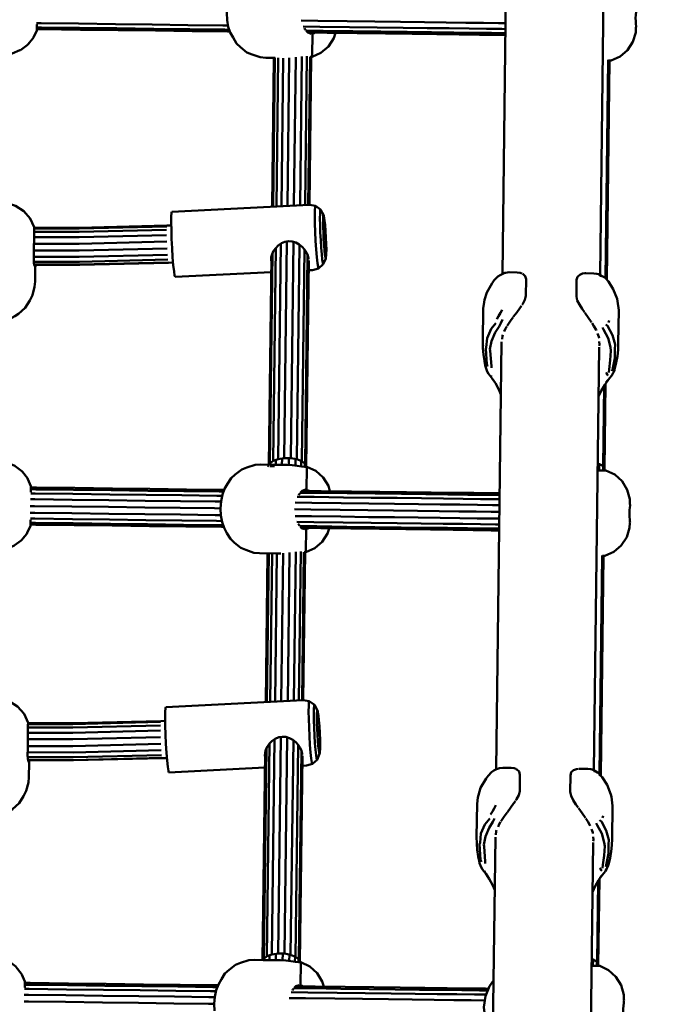
# Model space of a CAD drawing. Units: millimetres. Extents: x 36155 to 51038, y -2697 to 9029.
# Drawn here: x 43848 to 44128, y 4531 to 4952 of the extents above; entities that cross this region are included whole.
import ezdxf

# ---------------------------------------------------------------- set-up
doc = ezdxf.new("R2010")
doc.units = ezdxf.units.MM
doc.header["$LTSCALE"] = 10
doc.layers.add('Видимый контур (ГОСТ)', color=7, linetype='Continuous', lineweight=50)
doc.layers.add('Слой1', color=5, linetype='Continuous', lineweight=9)
doc.styles.get("Standard").update_dxf_attribs({"font": 'GOST Common Italic.ttf'})
doc.dimstyles.get("Standard").update_dxf_attribs({"dimtxt": 250, "dimasz": 150, "dimexe": 0.18, "dimexo": 0.0625, "dimgap": 40, "dimtad": 1, "dimtoh": 1, "dimdec": 0, "dimzin": 0, "dimdsep": 46, "dimtxsty": 'Standard', "dimcen": 0.09, "dimadec": 0, "dimazin": 0, "dimtfac": 1, "dimtdec": 0, "dimtofl": 0, "dimtmove": 0, "dimatfit": 3, "dimfxl": 1, "dimtolj": 1, "dimtzin": 0, "dimarcsym": 0})

# ---------------------------------------------------------------- blocks, each defined once
blk = doc.blocks.new('*D32')
at = {"layer": 'Defpoints', "color": 0, "transparency": 16777216}
for p in [(48638.73, 7886.47), (39108.61, 4668.63), (48638.73, 1938.16)]:
    blk.add_point(p, dxfattribs=at)
at = {"layer": 'Слой1', "color": 0, "lineweight": -2, "transparency": 16777216}
for p, q in [((39108.61, 4668.7), (39108.61, 7886.65)), ((39258.61, 7886.47), (48488.73, 7886.47)), ((48638.73, 1938.22), (48638.73, 7886.65))]:
    blk.add_line(p, q, dxfattribs=at)
at = {"layer": 'Слой1', "color": 0, "transparency": 16777216}
for points in [[(39258.61, 7911.47), (39258.61, 7861.47), (39108.61, 7886.47)], [(48488.73, 7911.47), (48488.73, 7861.47), (48638.73, 7886.47)]]:
    blk.add_solid(points, dxfattribs=at)
at = {"layer": 'Слой1', "color": 0, "transparency": 16777216, "insert": (43873.67, 8051.47), "char_height": 250, "attachment_point": 5}
blk.add_mtext('\\A1;9530', dxfattribs=at)
blk = doc.blocks.new('*D34')
at = {"layer": 'Defpoints', "color": 0, "transparency": 16777216}
for p in [(50193.17, 8700.34), (37193.55, 4958.21), (50193.17, -448.38)]:
    blk.add_point(p, dxfattribs=at)
at = {"layer": 'Слой1', "color": 0, "lineweight": -2, "transparency": 16777216}
for p, q in [((37193.55, 4958.28), (37193.55, 8700.52)), ((37343.55, 8700.34), (50043.17, 8700.34)), ((50193.17, -448.32), (50193.17, 8700.52))]:
    blk.add_line(p, q, dxfattribs=at)
at = {"layer": 'Слой1', "color": 0, "transparency": 16777216}
for points in [[(37343.55, 8725.34), (37343.55, 8675.34), (37193.55, 8700.34)], [(50043.17, 8725.34), (50043.17, 8675.34), (50193.17, 8700.34)]]:
    blk.add_solid(points, dxfattribs=at)
at = {"layer": 'Слой1', "color": 0, "transparency": 16777216, "insert": (43693.36, 8865.34), "char_height": 250, "attachment_point": 5}
blk.add_mtext('\\A1;13000', dxfattribs=at)
blk = doc.blocks.new('*D35')
at = {"layer": 'Defpoints', "color": 0, "transparency": 16777216}
for p in [(43853.29, 7203.6), (48348.77, -2696.82), (51012.86, -2696.82)]:
    blk.add_point(p, dxfattribs=at)
at = {"layer": 'Слой1', "color": 0, "lineweight": -2, "transparency": 16777216}
for p, q in [((43853.36, 7203.6), (51013.04, 7203.6)), ((51012.86, 7053.6), (51012.86, -2546.82)), ((48348.83, -2696.82), (51013.04, -2696.82))]:
    blk.add_line(p, q, dxfattribs=at)
at = {"layer": 'Слой1', "color": 0, "transparency": 16777216}
for points in [[(50987.86, 7053.6), (51037.86, 7053.6), (51012.86, 7203.6)], [(50987.86, -2546.82), (51037.86, -2546.82), (51012.86, -2696.82)]]:
    blk.add_solid(points, dxfattribs=at)
at = {"layer": 'Слой1', "color": 0, "transparency": 16777216, "insert": (50847.86, 2253.39), "char_height": 250, "attachment_point": 5, "rotation": 90}
blk.add_mtext('\\A1;9900', dxfattribs=at)

msp = doc.modelspace()

# ---------------------------------------------------------------- linework, layer by layer
at = {"layer": 'Видимый контур (ГОСТ)', "color": 18, "true_color": 0x000000}
for p, q in [((44056.94, 5026.27), (44054.64, 4843.23)), ((44096.5, 4842.75), (44098.77, 5024.02)), ((43855.24, 4947.97), (43855.27, 4949.44)), ((43855.27, 4949.98), (43855.27, 4949.44)), ((44111.83, 4948.74), (44111.97, 4948.99)), ((43855.24, 4947.46), (43855.24, 4947.97)), ((43855.34, 4947.76), (43855.41, 4947.99)), ((43969.92, 4948.38), (43970.07, 4948.01)), ((43970.46, 4947.54), (43970.07, 4948.01)), ((43971.34, 4946.51), (43970.66, 4947.31)), ((43972.78, 4945.98), (43971.34, 4946.51)), ((43973.31, 4946.51), (43973.18, 4936.17)), ((43968.8, 4936.34), (43968.01, 4872.61)), ((43970.93, 4936.45), (43970.14, 4872.72)), ((43972.32, 4936.21), (43971.53, 4872.79)), ((43956.79, 4935.68), (43956, 4872.01)), ((43956.48, 4872.03), (43957.28, 4935.67)), ((43957.87, 4872.1), (43958.67, 4935.66)), ((43960, 4872.21), (43960.79, 4935.63)), ((43963.41, 4935.74), (43962.61, 4872.34)), ((43966.19, 4936), (43965.4, 4872.48)), ((43972.8, 4936.17), (43972.01, 4872.81)), ((43973.18, 4936.17), (43972.37, 4936.17)), ((44099.99, 4934.79), (44098.82, 4841.24)), ((44100.55, 4934.57), (44099.38, 4840.62)), ((44100.16, 4934.58), (44100.14, 4934.58)), ((44101.16, 4934.56), (44100.16, 4934.58)), ((43912.87, 4863.96), (43911.03, 4863.89)), ((43978.61, 4860.61), (43978.58, 4860.29)), ((43978.65, 4860.54), (43978.6, 4860.54)), ((43978.61, 4860.61), (43978.65, 4860.54)), ((43978.65, 4860.54), (43978.7, 4860.09)), ((43854.12, 4857.75), (43854.09, 4854.84)), ((43958.65, 4763.96), (43959.8, 4856.16)), ((43962.42, 4857.1), (43961.26, 4764.35)), ((43965.2, 4856.93), (43964.04, 4764.32)), ((43978.58, 4859.66), (43978.58, 4860.29)), ((43978.7, 4860.09), (43978.58, 4860.08)), ((43978.63, 4858.89), (43978.58, 4859.66)), ((43978.75, 4859.39), (43978.6, 4859.38)), ((43978.67, 4858.18), (43978.63, 4858.89)), ((43978.78, 4858.62), (43978.65, 4858.61)), ((43978.73, 4857.73), (43978.67, 4858.18)), ((43978.7, 4860.09), (43978.75, 4859.39)), ((43978.8, 4857.98), (43978.7, 4857.98)), ((43978.77, 4857.66), (43978.73, 4857.73)), ((43978.78, 4858.62), (43978.75, 4859.39)), ((43978.77, 4857.66), (43978.8, 4857.98)), ((43978.8, 4857.98), (43978.78, 4858.62)), ((43854.05, 4851.93), (43854.09, 4854.84)), ((43955.1, 4762.11), (43956.23, 4852.07)), ((43956.51, 4763.17), (43957.65, 4854.35)), ((43967.79, 4855.7), (43966.64, 4763.85)), ((43969.9, 4853.72), (43968.76, 4763.02)), ((43911.62, 4847.98), (43913.66, 4848.06)), ((43955.73, 4850.5), (43954.62, 4761.57)), ((43971.26, 4851.28), (43970.14, 4761.91)), ((43971.71, 4848.95), (43970.61, 4760.68)), ((43979.11, 4850.13), (43979.2, 4851.18)), ((43854.66, 4845.68), (43854.67, 4846.46)), ((43854.67, 4846.65), (43854.68, 4847.08)), ((43914.55, 4841.89), (43955.65, 4843.96)), ((44090.12, 4843.48), (44090.31, 4843.5)), ((44050.29, 4839.23), (44051.17, 4840.49)), ((44052.68, 4842.05), (44051.17, 4840.49)), ((44053.64, 4842.68), (44052.68, 4842.05)), ((44100.7, 4822.76), (44099.84, 4823.04)), ((44054.28, 4814.15), (44051.99, 4631.11)), ((44046.41, 4812.7), (44046.66, 4812.89)), ((44093.85, 4630.63), (44096.11, 4811.91)), ((44046.92, 4805.94), (44047.28, 4804.63)), ((44049.81, 4799.74), (44049.81, 4799.45)), ((44050.16, 4798.59), (44051.65, 4796.37)), ((44098.46, 4795.78), (44100.01, 4797.97)), ((44095.85, 4790.68), (44096.96, 4793.16)), ((44098.46, 4795.78), (44096.96, 4793.16)), ((44098.25, 4795.4), (44097.81, 4760.71)), ((44098.83, 4796.3), (44098.37, 4759.42)), ((43957.62, 4761.53), (43957.65, 4763.59)), ((43960.29, 4764.2), (43960.26, 4761.49)), ((43963.25, 4764.33), (43963.22, 4761.41)), ((43966.12, 4763.95), (43966.08, 4761.13)), ((43954.46, 4761.45), (43955.4, 4761.55)), ((43968.5, 4763.12), (43968.47, 4760.8)), ((43969.97, 4760.68), (43970.97, 4760.67)), ((43970.07, 4761.97), (43970.06, 4760.68)), ((43970.97, 4760.67), (43970.84, 4750.33)), ((44096.12, 4761.8), (44096.09, 4759.11)), ((44097.8, 4760.73), (44097.78, 4759.08)), ((44095.45, 4759.11), (44096.06, 4759.11)), ((44096.06, 4759.11), (44097.96, 4759.08)), ((44098.97, 4759.07), (44097.96, 4759.08)), ((43852.8, 4751.83), (43852.78, 4750.35)), ((43852.8, 4752.34), (43852.8, 4751.83)), ((43970.34, 4750.87), (43968.88, 4750.38)), ((43852.78, 4750.35), (43852.77, 4749.8)), ((43967.58, 4748.91), (43967.42, 4748.53)), ((43968.01, 4749.39), (43967.58, 4748.91)), ((43968.88, 4750.38), (43968.18, 4749.59)), ((44109.28, 4744.63), (44109.41, 4744.38)), ((43852.59, 4735.34), (43852.6, 4735.85)), ((43852.6, 4735.85), (43852.62, 4737.33)), ((43852.62, 4737.89), (43852.62, 4737.33)), ((43852.69, 4735.64), (43852.75, 4735.88)), ((43967.27, 4736.28), (43967.42, 4735.89)), ((43967.82, 4735.42), (43967.42, 4735.89)), ((43968.68, 4734.39), (43968.01, 4735.19)), ((43970.12, 4733.87), (43968.68, 4734.39)), ((43970.65, 4734.4), (43970.52, 4724.06)), ((44109.18, 4736.62), (44109.32, 4736.88)), ((43954.14, 4723.57), (43953.34, 4659.89)), ((43953.83, 4659.91), (43954.62, 4723.56)), ((43955.21, 4659.98), (43956.01, 4723.55)), ((43957.34, 4660.09), (43958.14, 4723.52)), ((43960.75, 4723.62), (43959.96, 4660.22)), ((43963.54, 4723.88), (43962.74, 4660.36)), ((43966.15, 4724.22), (43965.35, 4660.49)), ((43968.28, 4724.34), (43967.48, 4660.6)), ((43969.66, 4724.11), (43968.87, 4660.67)), ((43970.15, 4724.05), (43969.36, 4660.7)), ((43969.72, 4724.06), (43970.52, 4724.06)), ((43970.15, 4724.05), (43970.15, 4724.06)), ((44097.33, 4722.68), (44096.16, 4629.13)), ((44097.91, 4722.46), (44096.73, 4628.5)), ((44097.5, 4722.47), (44097.48, 4722.47)), ((44098.5, 4722.45), (44097.5, 4722.47)), ((43910.21, 4651.85), (43908.37, 4651.77)), ((43851.46, 4645.64), (43851.43, 4642.74)), ((43975.92, 4648.17), (43975.95, 4648.5)), ((43975.94, 4647.55), (43975.92, 4648.17)), ((43975.93, 4647.97), (43976.05, 4647.97)), ((43975.94, 4648.42), (43975.99, 4648.43)), ((43975.95, 4648.5), (43975.99, 4648.43)), ((43975.99, 4648.43), (43976.05, 4647.97)), ((43976.07, 4645.62), (43976.03, 4646.07)), ((43976.05, 4645.86), (43976.14, 4645.87)), ((43976.13, 4645.54), (43976.07, 4645.62)), ((43976.14, 4645.87), (43976.13, 4645.54)), ((43851.43, 4642.74), (43851.39, 4639.82)), ((43953.85, 4551.06), (43954.99, 4642.24)), ((43955.99, 4551.84), (43957.14, 4644.04)), ((43959.77, 4644.98), (43958.61, 4552.23)), ((43962.55, 4644.81), (43961.38, 4552.2)), ((43965.14, 4643.59), (43963.99, 4551.73)), ((43967.24, 4641.6), (43966.11, 4550.9)), ((43953.07, 4638.39), (43951.96, 4549.45)), ((43952.45, 4549.99), (43953.58, 4639.98)), ((43968.6, 4639.15), (43967.49, 4549.8)), ((43976.46, 4638.02), (43976.54, 4639.06)), ((43852, 4633.72), (43852.02, 4634.97)), ((43852, 4633.56), (43852.01, 4634.34)), ((43908.98, 4635.87), (43911, 4635.95)), ((43969.06, 4636.84), (43967.95, 4548.56)), ((43911.89, 4629.77), (43952.99, 4631.84)), ((44050.03, 4629.95), (44048.52, 4628.39)), ((44050.98, 4630.56), (44050.03, 4629.95)), ((44087.46, 4631.37), (44087.65, 4631.39)), ((44096.88, 4628.15), (44096.15, 4628.71)), ((44048.52, 4628.39), (44047.64, 4627.11)), ((44098.04, 4610.64), (44097.18, 4610.93)), ((44043.76, 4600.6), (44044, 4600.77)), ((44051.63, 4602.04), (44049.34, 4418.99)), ((44091.19, 4418.52), (44093.46, 4599.79)), ((44044.26, 4593.82), (44044.64, 4592.52)), ((44047.16, 4587.62), (44047.15, 4587.33)), ((44047.49, 4586.5), (44048.99, 4584.26)), ((44095.81, 4583.68), (44094.31, 4581.05)), ((44095.59, 4583.28), (44095.16, 4548.59)), ((44096.17, 4584.19), (44095.71, 4547.3)), ((44095.81, 4583.68), (44097.35, 4585.85)), ((44093.19, 4578.55), (44094.31, 4581.05)), ((43952.75, 4549.44), (43954.57, 4549.42)), ((43959.17, 4549.35), (43954.57, 4549.42)), ((43954.98, 4549.41), (43955, 4551.48)), ((43957.64, 4552.08), (43957.6, 4549.38)), ((43960.6, 4552.21), (43960.56, 4549.29)), ((43963.46, 4551.83), (43963.42, 4549.02)), ((43965.85, 4551), (43965.82, 4548.69)), ((43967.41, 4549.86), (43967.4, 4548.56)), ((43968.32, 4548.55), (43968.19, 4538.21)), ((44093.46, 4549.69), (44093.43, 4546.99)), ((44095.14, 4548.61), (44095.12, 4546.96)), ((44092.8, 4547), (44093.4, 4546.99)), ((44093.4, 4546.99), (44095.3, 4546.96)), ((44096.31, 4546.95), (44095.3, 4546.96)), ((43850.14, 4540.22), (43850.14, 4539.71)), ((43850.12, 4538.24), (43850.11, 4537.69)), ((43850.13, 4538.87), (43850.12, 4538.24)), ((43850.14, 4539.71), (43850.13, 4538.89)), ((43850.3, 4539.69), (43850.24, 4539.91)), ((43964.93, 4536.79), (43964.77, 4536.43)), ((43965.32, 4537.23), (43964.93, 4536.79)), ((43966.22, 4538.26), (43965.54, 4537.49)), ((43967.68, 4538.75), (43966.22, 4538.26)), ((44106.62, 4532.51), (44106.76, 4532.26))]:
    msp.add_line(p, q, dxfattribs=at)
at = {"layer": 'Видимый контур (ГОСТ)', "color": 18, "true_color": 0x000000, "flags": 128}
for points in [[(43959.88, 4973.65), (43953.81, 4973.73), (43951.38, 4973.57), (43947.88, 4972.43), (43945.7, 4971.62), (43942.93, 4969.5), (43941.16, 4967.88), (43939.64, 4965.44), (43938.35, 4963.28), (43937.42, 4960.81), (43936.83, 4957.97), (43936.59, 4954.93), (43936.74, 4951.9), (43937.28, 4949.05), (43938.14, 4946.55), (43939.37, 4944.37), (43940.84, 4941.88), (43942.56, 4940.22), (43945.28, 4938.03), (43947.44, 4937.17), (43950.9, 4935.94), (43953.33, 4935.73), (43957.08, 4935.68), (43957.29, 4935.67)], [(44112.07, 4956.49), (44112.02, 4956.18), (44111.89, 4955.34), (44111.77, 4954.14), (44111.7, 4952.74), (44111.73, 4951.36), (44111.83, 4950.15), (44111.93, 4949.3), (44111.97, 4948.99)], [(43855.18, 4950.56), (43857.15, 4950.54), (43873.19, 4950.35), (43889.06, 4950.14), (43904.68, 4949.95), (43919.97, 4949.75), (43934.88, 4949.57), (43937.18, 4949.54)], [(44055.99, 4950.55), (44052.97, 4950.59), (44046.5, 4950.67), (44039.04, 4950.76), (44030.62, 4950.87), (44021.27, 4950.99), (44011.05, 4951.12), (44000, 4951.25), (43988.17, 4951.4), (43975.62, 4951.55), (43968.53, 4951.64)], [(43969.33, 4949.14), (43976.51, 4949.04), (43989.14, 4948.89), (44001.05, 4948.74), (44012.17, 4948.6), (44022.47, 4948.47), (44031.87, 4948.36), (44040.36, 4948.25), (44047.86, 4948.15), (44054.37, 4948.08), (44055.96, 4948.06)], [(43841.67, 4937.23), (43844.57, 4937.56), (43844.69, 4937.59), (43848.1, 4938.93), (43848.33, 4939.05), (43851.19, 4941.12), (43851.47, 4941.39), (43853.62, 4944.03), (43853.88, 4944.47), (43855.24, 4947.46)], [(43853.88, 4944.47), (43854.01, 4944.7), (43854.35, 4945.49)], [(43938, 4946.95), (43937.01, 4946.97), (43921.78, 4947.16), (43906.14, 4947.35), (43890.18, 4947.56), (43873.96, 4947.75), (43857.57, 4947.96), (43855.24, 4947.99)], [(43855.24, 4947.46), (43855.34, 4947.76), (43855.4, 4947.99)], [(43937.72, 4947.76), (43935.83, 4947.78), (43920.79, 4947.97), (43905.34, 4948.16), (43889.56, 4948.36), (43873.53, 4948.57), (43857.33, 4948.77), (43855.26, 4948.79)], [(44055.93, 4946.28), (44049.95, 4946.35), (44042.37, 4946.45), (44033.8, 4946.55), (44024.31, 4946.68), (44013.92, 4946.8), (44002.67, 4946.95), (43990.65, 4947.09), (43977.89, 4947.26), (43970.57, 4947.35)], [(44055.92, 4945.48), (44052.49, 4945.52), (44044.82, 4945.62), (44036.15, 4945.73), (44026.54, 4945.85), (44016.02, 4945.97), (44004.65, 4946.12), (43992.48, 4946.27), (43979.56, 4946.43), (43971.32, 4946.53)], [(43972.78, 4945.98), (43974, 4946.27), (43974.31, 4946.5)], [(43973.18, 4936.17), (43976.97, 4937.88), (43980.17, 4940.63), (43982.48, 4944.18), (43983.14, 4946.39)], [(44101.16, 4934.56), (44105.01, 4936.28), (44108.21, 4939.03), (44110.53, 4942.58), (44111.76, 4946.63), (44111.83, 4948.74)], [(43851.47, 4941.39), (43851.74, 4941.67), (43852.46, 4942.61)], [(43848.33, 4939.05), (43848.77, 4939.31), (43850.15, 4940.37)], [(43854.19, 4863.17), (43852.48, 4866.93), (43849.72, 4870.12), (43846.18, 4872.41), (43842.12, 4873.64), (43840.01, 4873.89), (43832.02, 4873.99), (43829.89, 4873.94), (43825.81, 4872.81), (43822.22, 4870.58), (43819.38, 4867.44), (43817.57, 4863.63)], [(43913.17, 4869.84), (43912.99, 4869.37), (43912.88, 4867.79), (43912.85, 4865.25), (43912.9, 4861.96), (43913.02, 4858.16), (43913.22, 4854.18), (43913.46, 4850.34), (43913.75, 4846.94), (43914.04, 4844.27), (43914.31, 4842.54), (43914.55, 4841.89)], [(43978.08, 4868.45), (43976.81, 4870.79), (43974.64, 4872.35), (43972.02, 4872.82), (43913.17, 4869.84)], [(43975.96, 4845.58), (43975.73, 4846.21), (43975.47, 4847.86), (43975.2, 4850.42), (43974.93, 4853.67), (43974.68, 4857.35), (43974.51, 4861.16), (43974.38, 4864.79), (43974.33, 4867.95), (43974.36, 4870.38), (43974.47, 4871.89), (43974.64, 4872.35)], [(43976.81, 4870.79), (43976.66, 4870.39), (43976.56, 4869.07), (43976.54, 4866.94), (43976.58, 4864.18), (43976.68, 4860.99), (43976.85, 4857.65), (43977.06, 4854.43), (43977.29, 4851.59), (43977.53, 4849.35), (43977.76, 4847.89), (43977.96, 4847.35)], [(43978.24, 4868.01), (43978.08, 4868.45), (43977.96, 4868.13), (43977.89, 4867.08), (43977.86, 4865.39), (43977.89, 4863.19), (43977.98, 4860.66), (43978.11, 4858), (43978.27, 4855.44), (43978.46, 4853.18), (43978.66, 4851.4), (43978.84, 4850.25), (43979, 4849.81), (43979.11, 4850.13)], [(43979.2, 4851.18), (43979.23, 4851.83), (43979.27, 4853.49), (43979.23, 4855.9), (43979.12, 4858.76), (43978.95, 4861.67), (43978.76, 4864.24), (43978.54, 4866.12), (43978.24, 4868.01)], [(43854.19, 4863.17), (43854.17, 4862.18), (43854.15, 4860.3), (43854.12, 4857.75)], [(43854.16, 4861.17), (43873.37, 4861.17), (43910.87, 4862.06)], [(43854.18, 4862.6), (43873.41, 4862.59), (43910.92, 4863.49)], [(43854.19, 4863), (43873.46, 4862.99), (43911.03, 4863.89)], [(43910.94, 4857.02), (43873.38, 4856.12), (43854.1, 4856.12)], [(43854.14, 4858.91), (43873.37, 4858.91), (43910.88, 4859.8)], [(43955.71, 4848.77), (43955.64, 4849.06), (43955.68, 4850.32), (43956.04, 4851.69), (43956.71, 4853.05), (43957.59, 4854.29), (43958.69, 4855.4), (43960.02, 4856.31), (43961.52, 4856.94), (43963.06, 4857.21), (43964.63, 4857.1), (43966.18, 4856.63), (43967.62, 4855.85), (43968.85, 4854.87), (43969.9, 4853.71), (43970.75, 4852.43), (43971.33, 4851.11), (43971.59, 4849.86), (43971.58, 4849.5)], [(43854.05, 4851.93), (43854.02, 4849.37), (43854.09, 4847.83), (43854.31, 4846.76), (43854.55, 4846.3), (43854.67, 4846.46), (43854.68, 4847.08)], [(43911.06, 4854.08), (43873.42, 4853.18), (43854.07, 4853.19)], [(43911.2, 4851.39), (43873.47, 4850.49), (43854.03, 4850.5)], [(43911.36, 4849.31), (43873.53, 4848.41), (43854.06, 4848.42)], [(43911.5, 4848.11), (43873.6, 4847.22), (43854.22, 4847.22)], [(43911.62, 4847.98), (43873.66, 4847.08), (43854.25, 4847.08)], [(43971.66, 4844.77), (43973.39, 4844.86), (43975.96, 4845.58), (43977.96, 4847.35), (43979, 4849.81)], [(43843.39, 4823.75), (43845.94, 4825.14), (43847.51, 4826.13), (43850.36, 4828.71), (43852.28, 4831.79), (43853.44, 4834.09), (43854.37, 4837.64), (43854.59, 4839.9), (43854.66, 4846.04)], [(44060.99, 4843.86), (44057.53, 4843.9), (44056.04, 4843.73), (44055.65, 4843.6), (44054.79, 4843.31), (44053.64, 4842.68)], [(44063.01, 4843.38), (44062.3, 4843.69), (44060.99, 4843.86)], [(44098, 4841.92), (44096.84, 4842.54), (44096.14, 4842.96), (44095.74, 4843.09), (44095.1, 4843.26), (44093.78, 4843.45), (44090.31, 4843.5)], [(44063.06, 4829.93), (44063.37, 4830.38), (44064.32, 4832.17), (44064.71, 4833.82), (44064.8, 4840.89), (44064.45, 4842.23), (44063.52, 4843.16), (44063.2, 4843.3)], [(44089.75, 4826.87), (44088.82, 4828.2), (44087.6, 4830.08), (44086.69, 4831.89), (44086.35, 4833.54), (44086.43, 4840.62), (44086.82, 4841.95), (44087.76, 4842.86), (44089, 4843.36), (44089.94, 4843.46)], [(44096.55, 4842.42), (44097.25, 4842.28), (44098, 4841.92), (44098.75, 4841.32)], [(44101.68, 4800.16), (44102.2, 4801.01), (44102.33, 4801.31), (44102.6, 4802), (44102.83, 4802.86), (44103.43, 4805.24), (44103.9, 4808), (44104.18, 4810.75), (44104.27, 4813.52), (44104.44, 4827.66), (44103.97, 4831.47), (44103.79, 4832.5), (44102.13, 4836.63), (44100.05, 4839.89), (44098.75, 4841.32)], [(44050.29, 4839.23), (44047.99, 4835.28), (44047.03, 4832.18), (44046.79, 4831.08), (44046.47, 4828.39), (44046.29, 4814.25), (44046.31, 4811.48), (44046.51, 4808.71), (44046.92, 4805.94)], [(44052.27, 4823.85), (44053.05, 4825.14), (44053.82, 4826.49), (44054.55, 4827.85)], [(44059.36, 4824.84), (44059.42, 4824.93), (44060.78, 4826.74), (44062.1, 4828.54), (44062.81, 4829.57)], [(44092.85, 4822.4), (44092.69, 4822.65), (44091.41, 4824.52), (44090.1, 4826.38), (44089.9, 4826.67)], [(44054.64, 4823.69), (44053.94, 4822.18), (44053.28, 4820.76), (44051.62, 4818.16), (44050.04, 4814.47), (44049.34, 4810.92), (44049.46, 4810.21), (44049.95, 4803.71), (44049.94, 4802.95)], [(44056.73, 4821.04), (44056.92, 4821.34), (44058.1, 4823.09), (44059.28, 4824.72)], [(44051.88, 4822.12), (44049.81, 4819.65), (44048.12, 4815.71), (44047.73, 4811.72), (44047.51, 4811.2), (44048, 4804.53), (44048.34, 4803.58)], [(44055.42, 4818.57), (44055.94, 4819.79), (44056.48, 4820.64)], [(44094.89, 4818.98), (44094.77, 4819.3), (44093.83, 4820.87), (44093.04, 4822.11)], [(44097.46, 4820.21), (44097.92, 4819.34), (44099.91, 4815.71), (44100.89, 4811.91), (44101.14, 4810.27), (44100.82, 4806.31), (44100.34, 4802.33), (44100.22, 4800.95)], [(44101.61, 4801.54), (44101.95, 4802.9), (44102.79, 4807.16), (44102.78, 4811.03), (44102.87, 4812.98), (44101.81, 4817.05), (44099.69, 4820.91), (44098.88, 4821.52)], [(44054.48, 4815.26), (44054.63, 4816.71), (44054.81, 4817.14)], [(44096.03, 4815.73), (44096, 4816.2), (44095.4, 4817.69)], [(44096.12, 4812.42), (44096.25, 4812.98), (44096.14, 4814.34)], [(44046.94, 4805.85), (44047.29, 4803.99), (44047.55, 4803.07), (44048.18, 4801.39), (44048.72, 4800.36), (44049.36, 4799.57), (44051.17, 4797.36)], [(44098.96, 4796.76), (44100.83, 4798.92), (44101.28, 4799.45), (44101.49, 4799.71), (44101.9, 4800.51)], [(44099.83, 4799.75), (44099.18, 4800.81), (44099.43, 4800.27), (44099.83, 4799.75)], [(44054, 4791.52), (44053.08, 4793.72), (44051.65, 4796.37)], [(43954.88, 4761.56), (43955.1, 4762.11), (43956.51, 4763.17), (43958.65, 4763.96), (43961.26, 4764.35), (43964.04, 4764.32), (43966.64, 4763.85), (43968.76, 4763.02), (43970.14, 4761.91), (43970.6, 4760.68)], [(43852.95, 4751.8), (43852.8, 4752.34), (43851.52, 4755.36), (43851.26, 4755.79), (43849.18, 4758.49), (43848.9, 4758.76), (43846.1, 4760.91), (43845.88, 4761.04), (43842.5, 4762.46), (43842.37, 4762.49), (43838.62, 4763.01)], [(43962.33, 4761.47), (43961.83, 4761.47), (43958.08, 4761.52), (43957.23, 4761.53), (43951.15, 4761.61), (43948.73, 4761.45), (43945.22, 4760.31), (43943.04, 4759.51), (43940.27, 4757.39), (43938.51, 4755.77), (43936.99, 4753.33), (43935.7, 4751.16), (43934.77, 4748.7), (43934.17, 4745.85), (43933.94, 4742.82), (43934.1, 4739.78), (43934.62, 4736.93), (43935.49, 4734.44), (43936.73, 4732.25), (43938.18, 4729.77), (43939.9, 4728.11), (43942.62, 4725.91), (43944.78, 4725.05), (43948.26, 4723.83), (43950.68, 4723.61), (43957.6, 4723.53), (43959.75, 4723.5)], [(43954.61, 4760.94), (43954.38, 4760.97), (43954.11, 4761.2)], [(43957.14, 4760.84), (43955.24, 4760.86), (43955.01, 4760.89)], [(43962.33, 4761.47), (43964.6, 4761.33), (43966.71, 4761.05), (43968.57, 4760.79), (43969.97, 4760.68)], [(43980.78, 4750.2), (43980.16, 4752.43), (43977.94, 4756.02), (43974.79, 4758.86), (43970.97, 4760.67)], [(44095.49, 4762.02), (44096.19, 4761.77), (44097.12, 4761.29), (44097.81, 4760.71), (44098.37, 4759.42), (44098.22, 4759.08)], [(44109.28, 4744.63), (44109.26, 4746.74), (44108.13, 4750.82), (44105.9, 4754.42), (44102.77, 4757.26), (44098.97, 4759.07)], [(43852.79, 4751), (43854.86, 4750.97), (43871.06, 4750.77), (43887.08, 4750.57), (43902.86, 4750.37), (43918.31, 4750.18), (43933.36, 4749.99), (43935.25, 4749.97)], [(43852.94, 4751.8), (43852.89, 4752.03), (43852.8, 4752.34)], [(43852.8, 4751.81), (43855.11, 4751.78), (43871.51, 4751.57), (43887.72, 4751.37), (43903.69, 4751.16), (43919.32, 4750.97), (43934.55, 4750.78), (43935.55, 4750.76)], [(43971.86, 4750.31), (43971.55, 4750.54), (43970.34, 4750.87)], [(43852.57, 4746.73), (43854.47, 4746.71), (43870.4, 4746.51), (43886.17, 4746.31), (43901.68, 4746.11), (43916.87, 4745.92), (43931.68, 4745.74), (43934.16, 4745.71)], [(43852.67, 4749.23), (43854.64, 4749.21), (43870.68, 4749), (43886.54, 4748.81), (43902.16, 4748.61), (43917.45, 4748.42), (43932.36, 4748.24), (43934.66, 4748.21)], [(43966.81, 4747.8), (43973.99, 4747.71), (43986.63, 4747.55), (43998.53, 4747.41), (44009.66, 4747.27), (44019.94, 4747.14), (44029.36, 4747.01), (44037.84, 4746.91), (44045.34, 4746.82), (44051.85, 4746.73), (44053.44, 4746.71)], [(43968.1, 4749.55), (43975.41, 4749.46), (43988.17, 4749.3), (44000.2, 4749.15), (44011.44, 4749.01), (44021.83, 4748.88), (44031.33, 4748.77), (44039.89, 4748.65), (44047.48, 4748.56), (44053.46, 4748.49)], [(43968.85, 4750.35), (43977.11, 4750.24), (43990.02, 4750.09), (44002.19, 4749.93), (44013.56, 4749.79), (44024.08, 4749.66), (44033.7, 4749.54), (44042.37, 4749.43), (44050.04, 4749.34), (44053.47, 4749.29)], [(43933.94, 4742.82), (43931.42, 4742.85), (43916.65, 4743.04), (43901.49, 4743.22), (43886, 4743.42), (43870.28, 4743.62), (43854.38, 4743.82), (43852.51, 4743.84)], [(44053.37, 4741.32), (44049.84, 4741.37), (44043.4, 4741.45), (44035.95, 4741.54), (44027.55, 4741.65), (44018.23, 4741.77), (44008.03, 4741.89), (43997, 4742.03), (43985.2, 4742.18), (43972.68, 4742.33), (43965.62, 4742.42)], [(43965.95, 4745.32), (43973.04, 4745.22), (43985.59, 4745.06), (43997.42, 4744.92), (44008.47, 4744.78), (44018.69, 4744.65), (44028.03, 4744.54), (44036.46, 4744.43), (44043.92, 4744.33), (44050.37, 4744.26), (44053.41, 4744.22)], [(44109.41, 4744.38), (44109.36, 4744.06), (44109.24, 4743.22), (44109.11, 4742.02), (44109.05, 4740.63), (44109.08, 4739.24), (44109.17, 4738.03), (44109.27, 4737.18), (44109.32, 4736.88)], [(43934.09, 4739.93), (43931.6, 4739.96), (43916.81, 4740.14), (43901.61, 4740.33), (43886.09, 4740.53), (43870.33, 4740.72), (43854.39, 4740.93), (43852.5, 4740.95)], [(43852.54, 4738.46), (43854.5, 4738.43), (43870.54, 4738.23), (43886.4, 4738.03), (43902.03, 4737.83), (43917.33, 4737.64), (43932.22, 4737.45), (43934.53, 4737.42)], [(44053.33, 4738.44), (44050.31, 4738.47), (44043.84, 4738.55), (44036.39, 4738.64), (44027.97, 4738.75), (44018.62, 4738.87), (44008.39, 4739), (43997.34, 4739.13), (43985.51, 4739.28), (43972.97, 4739.44), (43965.88, 4739.53)], [(43839.01, 4725.12), (43841.91, 4725.45), (43842.04, 4725.48), (43845.45, 4726.81), (43845.67, 4726.94), (43848.53, 4729.02), (43848.81, 4729.28), (43850.97, 4731.92), (43851.24, 4732.35), (43852.59, 4735.34)], [(43852.59, 4735.34), (43852.69, 4735.64), (43852.75, 4735.88)], [(43935.35, 4734.84), (43934.35, 4734.86), (43919.12, 4735.04), (43903.49, 4735.23), (43887.52, 4735.44), (43871.31, 4735.64), (43854.91, 4735.85), (43852.6, 4735.88)], [(43935.07, 4735.64), (43933.19, 4735.67), (43918.13, 4735.85), (43902.68, 4736.05), (43886.9, 4736.25), (43870.87, 4736.45), (43854.68, 4736.65), (43852.61, 4736.68)], [(43966.68, 4737.02), (43973.86, 4736.94), (43986.49, 4736.77), (43998.39, 4736.62), (44009.53, 4736.48), (44019.82, 4736.36), (44029.22, 4736.24), (44037.7, 4736.14), (44045.21, 4736.04), (44051.71, 4735.96), (44053.3, 4735.94)], [(44053.28, 4734.17), (44047.3, 4734.24), (44039.71, 4734.34), (44031.16, 4734.44), (44021.65, 4734.56), (44011.26, 4734.69), (44000.02, 4734.83), (43987.99, 4734.99), (43975.23, 4735.14), (43967.93, 4735.23)], [(44053.27, 4733.36), (44049.84, 4733.4), (44042.16, 4733.5), (44033.5, 4733.61), (44023.88, 4733.73), (44013.36, 4733.86), (44001.99, 4734), (43989.82, 4734.16), (43976.91, 4734.32), (43968.65, 4734.43)], [(43970.12, 4733.87), (43971.34, 4734.15), (43971.67, 4734.39)], [(43970.52, 4724.06), (43974.32, 4725.76), (43977.51, 4728.52), (43979.82, 4732.07), (43980.49, 4734.28)], [(44098.5, 4722.45), (44102.35, 4724.17), (44105.56, 4726.91), (44107.87, 4730.46), (44109.1, 4734.51), (44109.18, 4736.62)], [(43848.81, 4729.28), (43849.08, 4729.55), (43849.92, 4730.65)], [(43851.24, 4732.35), (43851.36, 4732.58), (43851.63, 4733.23)], [(43851.53, 4651.06), (43849.82, 4654.82), (43847.06, 4658), (43843.52, 4660.3), (43839.47, 4661.52), (43837.35, 4661.78), (43829.36, 4661.88), (43827.24, 4661.83), (43823.17, 4660.69), (43819.56, 4658.46), (43816.72, 4655.32), (43814.92, 4651.51)], [(43975.42, 4656.33), (43974.15, 4658.69), (43971.98, 4660.24), (43969.36, 4660.7), (43910.52, 4657.73)], [(43973.3, 4633.47), (43973.08, 4634.09), (43972.81, 4635.75), (43972.54, 4638.3), (43972.27, 4641.56), (43972.04, 4645.24), (43971.85, 4649.05), (43971.72, 4652.67), (43971.68, 4655.83), (43971.71, 4658.27), (43971.82, 4659.78), (43971.98, 4660.24)], [(43974.15, 4658.69), (43974, 4658.27), (43973.91, 4656.95), (43973.88, 4654.83), (43973.92, 4652.06), (43974.03, 4648.87), (43974.2, 4645.54), (43974.4, 4642.32), (43974.63, 4639.47), (43974.88, 4637.23), (43975.11, 4635.78), (43975.31, 4635.23)], [(43910.52, 4657.73), (43910.33, 4657.25), (43910.22, 4655.67), (43910.19, 4653.13), (43910.24, 4649.84), (43910.37, 4646.04), (43910.57, 4642.07), (43910.82, 4638.22), (43911.09, 4634.82), (43911.38, 4632.16), (43911.65, 4630.43), (43911.89, 4629.77)], [(43975.77, 4654.74), (43975.58, 4655.9), (43975.42, 4656.33), (43975.31, 4656.01), (43975.23, 4654.96), (43975.21, 4653.27), (43975.24, 4651.07), (43975.33, 4648.54), (43975.46, 4645.89), (43975.63, 4643.33), (43975.81, 4641.06), (43976, 4639.28), (43976.18, 4638.13), (43976.34, 4637.7), (43976.46, 4638.02)], [(43976.54, 4639.06), (43976.57, 4639.71), (43976.61, 4641.37), (43976.58, 4643.79), (43976.47, 4646.64), (43976.3, 4649.55), (43976.1, 4652.12), (43975.88, 4654), (43975.77, 4654.74)], [(43851.53, 4651.06), (43851.52, 4650.07), (43851.5, 4648.18), (43851.46, 4645.64)], [(43851.51, 4649.06), (43870.73, 4649.05), (43908.22, 4649.94)], [(43851.53, 4650.89), (43870.81, 4650.88), (43908.37, 4651.77)], [(43908.27, 4651.37), (43870.76, 4650.48), (43851.53, 4650.48)], [(43851.48, 4646.8), (43870.71, 4646.79), (43908.22, 4647.68)], [(43976.03, 4646.07), (43975.97, 4646.77), (43975.94, 4647.55)], [(43976.14, 4645.87), (43976.14, 4646.5), (43976.1, 4647.27), (43976.05, 4647.97)], [(43908.4, 4641.97), (43870.76, 4641.07), (43851.41, 4641.08)], [(43908.28, 4644.9), (43870.72, 4644.01), (43851.44, 4644.01)], [(43953.05, 4636.65), (43952.98, 4636.94), (43953.03, 4638.21), (43953.38, 4639.58), (43954.05, 4640.94), (43954.93, 4642.19), (43956.04, 4643.28), (43957.37, 4644.19), (43958.86, 4644.82), (43960.41, 4645.09), (43961.98, 4644.98), (43963.52, 4644.51), (43964.96, 4643.73), (43966.19, 4642.75), (43967.24, 4641.61), (43968.1, 4640.32), (43968.67, 4639), (43968.94, 4637.74), (43968.93, 4637.39)], [(43851.39, 4639.82), (43851.36, 4637.25), (43851.44, 4635.71), (43851.66, 4634.64), (43851.9, 4634.19), (43852.01, 4634.34), (43852.02, 4634.97)], [(43908.54, 4639.27), (43870.82, 4638.37), (43851.38, 4638.39)], [(43908.7, 4637.19), (43870.88, 4636.3), (43851.41, 4636.3)], [(43969.01, 4632.65), (43970.74, 4632.74), (43973.3, 4633.47), (43975.31, 4635.23), (43976.34, 4637.7)], [(43840.73, 4611.64), (43843.29, 4613.03), (43844.86, 4614.01), (43847.71, 4616.61), (43849.64, 4619.67), (43850.79, 4621.97), (43851.72, 4625.53), (43851.93, 4627.79), (43852.01, 4633.89)], [(43908.85, 4636.01), (43870.95, 4635.1), (43851.56, 4635.11)], [(43908.98, 4635.87), (43871.01, 4634.96), (43851.59, 4634.97)], [(44058.34, 4631.76), (44054.88, 4631.79), (44053.38, 4631.61), (44052.99, 4631.48), (44052.14, 4631.19), (44050.98, 4630.56)], [(44060.34, 4631.27), (44059.64, 4631.58), (44058.34, 4631.76)], [(44060.36, 4617.76), (44060.71, 4618.27), (44061.67, 4620.05), (44062.06, 4621.7), (44062.14, 4628.77), (44061.8, 4630.12), (44060.87, 4631.04), (44060.56, 4631.17)], [(44087.1, 4614.75), (44086.16, 4616.09), (44084.95, 4617.96), (44084.04, 4619.77), (44083.69, 4621.43), (44083.78, 4628.5), (44084.16, 4629.83), (44085.11, 4630.74), (44086.36, 4631.24), (44087.3, 4631.35)], [(44095.34, 4629.8), (44094.18, 4630.43), (44093.5, 4630.85), (44093.09, 4630.97), (44092.45, 4631.15), (44091.12, 4631.34), (44087.65, 4631.39)], [(44093.89, 4630.3), (44094.61, 4630.16), (44095.34, 4629.8), (44096.1, 4629.2)], [(44099.03, 4588.05), (44099.55, 4588.9), (44099.94, 4589.88), (44100.18, 4590.75), (44100.77, 4593.13), (44101.25, 4595.88), (44101.53, 4598.63), (44101.61, 4601.41), (44101.79, 4615.55), (44101.31, 4619.36), (44101.14, 4620.38), (44099.48, 4624.51), (44097.39, 4627.78), (44096.1, 4629.2)], [(44047.64, 4627.11), (44045.33, 4623.17), (44044.39, 4620.07), (44044.13, 4618.98), (44043.81, 4616.27), (44043.63, 4602.14), (44043.65, 4599.36), (44043.87, 4596.6), (44044.26, 4593.82)], [(44056.7, 4612.71), (44056.77, 4612.81), (44058.12, 4614.64), (44059.45, 4616.43), (44060.2, 4617.53)], [(44049.62, 4611.74), (44050.39, 4613.03), (44051.16, 4614.37), (44051.89, 4615.73)], [(44054.05, 4608.9), (44054.26, 4609.23), (44055.44, 4610.97), (44056.63, 4612.62)], [(44090.19, 4610.29), (44090.03, 4610.54), (44088.76, 4612.4), (44087.44, 4614.27), (44087.24, 4614.55)], [(44049.23, 4610), (44047.17, 4607.54), (44045.46, 4603.59), (44045.07, 4599.61), (44044.85, 4599.08), (44045.34, 4592.41), (44045.7, 4591.47)], [(44051.29, 4610.06), (44050.62, 4608.65), (44048.97, 4606.04), (44047.38, 4602.35), (44046.68, 4598.8), (44046.81, 4598.09), (44047.29, 4591.59), (44047.3, 4590.84)], [(44052.77, 4606.46), (44053.28, 4607.67), (44053.84, 4608.56)], [(44092.24, 4606.87), (44092.11, 4607.19), (44091.18, 4608.77), (44090.37, 4610.01)], [(44094.8, 4608.1), (44095.26, 4607.22), (44097.25, 4603.61), (44098.24, 4599.79), (44098.49, 4598.15), (44098.16, 4594.2), (44097.68, 4590.21), (44097.56, 4588.84)], [(44098.95, 4589.43), (44099.29, 4590.8), (44100.13, 4595.06), (44100.12, 4598.91), (44100.21, 4600.86), (44099.15, 4604.94), (44097.03, 4608.8), (44096.22, 4609.41)], [(44051.82, 4603.13), (44051.97, 4604.59), (44052.16, 4605.02)], [(44093.38, 4603.62), (44093.34, 4604.08), (44092.76, 4605.54)], [(44093.47, 4600.31), (44093.59, 4600.87), (44093.49, 4602.21)], [(44044.28, 4593.74), (44044.64, 4591.87), (44044.89, 4590.95), (44045.52, 4589.28), (44046.06, 4588.25), (44046.71, 4587.45), (44048.52, 4585.24)], [(44096.31, 4584.64), (44098.18, 4586.8), (44098.64, 4587.33), (44098.84, 4587.59), (44099.26, 4588.42)], [(44097.17, 4587.64), (44096.53, 4588.69), (44096.78, 4588.15), (44097.17, 4587.64)], [(44051.34, 4579.42), (44050.43, 4581.6), (44048.99, 4584.26)], [(43850.14, 4540.22), (43848.86, 4543.24), (43848.6, 4543.68), (43846.52, 4546.38), (43846.25, 4546.65), (43843.45, 4548.8), (43843.22, 4548.93), (43839.85, 4550.34), (43839.72, 4550.38), (43835.97, 4550.9)], [(43952.75, 4549.44), (43952.25, 4549.45), (43948.5, 4549.49), (43946.07, 4549.34), (43942.58, 4548.2), (43940.39, 4547.4), (43937.61, 4545.27), (43935.85, 4543.65), (43934.33, 4541.21), (43933.05, 4539.04), (43932.12, 4536.58), (43931.51, 4533.74), (43931.29, 4530.71), (43931.44, 4527.66)], [(43952.23, 4549.45), (43952.45, 4549.99), (43953.85, 4551.06), (43955.99, 4551.84), (43958.61, 4552.23), (43961.38, 4552.2), (43963.99, 4551.73), (43966.11, 4550.9), (43967.49, 4549.8), (43967.95, 4548.56), (43967.95, 4548.56)], [(43958.46, 4549.36), (43959.67, 4549.35), (43961.95, 4549.21), (43964.06, 4548.93), (43965.92, 4548.68), (43967.31, 4548.57), (43968.32, 4548.55)], [(43978.13, 4538.09), (43977.52, 4540.31), (43975.29, 4543.91), (43972.15, 4546.74), (43968.32, 4548.55)], [(44092.84, 4549.91), (44093.53, 4549.67), (44094.46, 4549.17), (44095.16, 4548.59), (44095.71, 4547.3), (44095.56, 4546.96)], [(44106.62, 4532.51), (44106.6, 4534.62), (44105.47, 4538.71), (44103.25, 4542.31), (44100.11, 4545.14), (44096.31, 4546.95)], [(43849.34, 4542.12), (43848.99, 4543.01), (43848.86, 4543.24)], [(43850.3, 4539.69), (43850.24, 4539.91), (43850.14, 4540.22)], [(44050.86, 4540.65), (44049.16, 4538.32), (44047.4, 4533.94), (44046.76, 4529.26), (44047.28, 4524.57), (44048.92, 4520.15), (44050.57, 4517.77)], [(43850.01, 4537.11), (43851.98, 4537.09), (43868.02, 4536.89), (43883.88, 4536.69), (43899.51, 4536.5), (43914.8, 4536.3), (43929.7, 4536.12), (43932.01, 4536.09)], [(43850.13, 4538.89), (43852.2, 4538.86), (43868.4, 4538.66), (43884.43, 4538.46), (43900.21, 4538.26), (43915.66, 4538.06), (43930.71, 4537.88), (43932.6, 4537.85)], [(43850.14, 4539.69), (43852.45, 4539.66), (43868.85, 4539.45), (43885.06, 4539.25), (43901.04, 4539.05), (43916.67, 4538.86), (43931.9, 4538.66), (43932.9, 4538.65)], [(43965.44, 4537.44), (43972.76, 4537.35), (43985.52, 4537.19), (43997.54, 4537.04), (44008.78, 4536.9), (44019.18, 4536.77), (44028.68, 4536.65), (44037.24, 4536.55), (44044.82, 4536.45), (44048.39, 4536.4)], [(43966.2, 4538.24), (43974.45, 4538.13), (43987.36, 4537.97), (43999.54, 4537.82), (44010.91, 4537.68), (44021.43, 4537.54), (44031.04, 4537.42), (44039.71, 4537.31), (44047.39, 4537.22), (44048.71, 4537.2)], [(43969.2, 4538.2), (43968.89, 4538.43), (43967.68, 4538.75)], [(43931.29, 4530.7), (43928.76, 4530.73), (43914, 4530.92), (43898.83, 4531.11), (43883.36, 4531.31), (43867.62, 4531.5), (43851.73, 4531.7), (43849.86, 4531.72)], [(43931.5, 4533.59), (43929.02, 4533.62), (43914.23, 4533.81), (43899.03, 4534), (43883.51, 4534.19), (43867.74, 4534.39), (43851.81, 4534.59), (43849.92, 4534.61)], [(44047.15, 4532.15), (44041.26, 4532.22), (44033.8, 4532.32), (44025.38, 4532.42), (44016.03, 4532.53), (44005.82, 4532.66), (43994.76, 4532.8), (43982.93, 4532.94), (43970.38, 4533.11), (43963.29, 4533.2)], [(43964.16, 4535.69), (43971.34, 4535.59), (43983.97, 4535.44), (43995.87, 4535.29), (44007.01, 4535.15), (44017.3, 4535.02), (44026.7, 4534.9), (44035.18, 4534.79), (44042.69, 4534.7), (44047.68, 4534.64)], [(44106.76, 4532.26), (44106.7, 4531.96), (44106.58, 4531.11), (44106.46, 4529.9), (44106.4, 4528.51), (44106.42, 4527.12), (44106.52, 4525.91), (44106.62, 4525.07), (44106.66, 4524.76)]]:
    msp.add_lwpolyline(points, dxfattribs=at)

# ---------------------------------------------------------------- dimensions: what is measured, and where the dimension line sits
at = {"layer": 'Слой1', "color": 18, "true_color": 0x000000}
dim = msp.add_linear_dim(base=(50193.17, 8700.34), p1=(37193.55, 4958.21), p2=(50193.17, -448.38), dimstyle='Standard', dxfattribs=at)
dim.commit()
dim.dimension.update_dxf_attribs({"geometry": '*D34', "text_midpoint": (43693.36, 8865.34)})
dim = msp.add_linear_dim(base=(48638.73, 7886.47), p1=(39108.61, 4668.63), p2=(48638.73, 1938.16), dimstyle='Standard', dxfattribs=at)
dim.commit()
dim.dimension.update_dxf_attribs({"geometry": '*D32', "text_midpoint": (43873.67, 7886.47), "dimtype": 160})
dim = msp.add_linear_dim(base=(51012.86, -2696.82), p1=(43853.29, 7203.6), p2=(48348.77, -2696.82), angle=90, dimstyle='Standard', dxfattribs=at)
dim.commit()
dim.dimension.update_dxf_attribs({"geometry": '*D35', "text_midpoint": (50847.86, 2253.39)})

doc.saveas('drawing.dxf')
